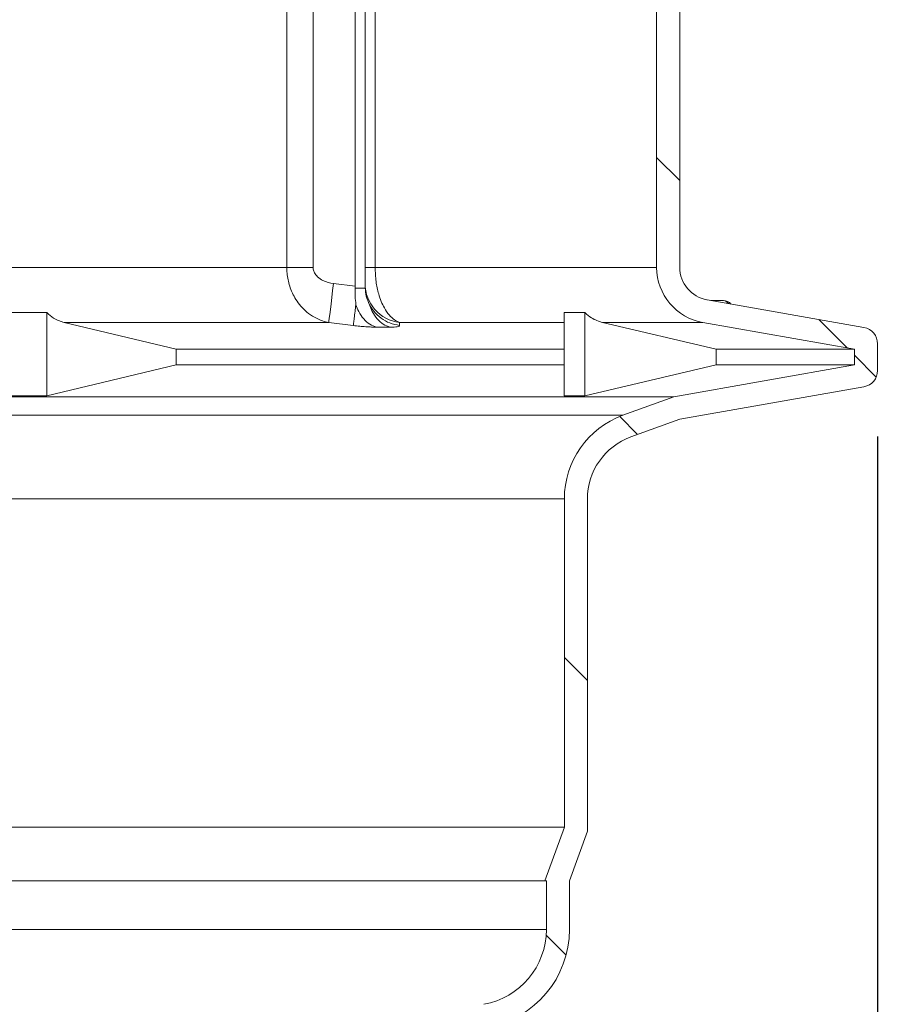
# Model space of a CAD drawing. Units: millimetres. Extents: x 2196 to 4258, y 183 to 3969.
# Drawn here: x 3305 to 3568, y 1824 to 2123 of the extents above; entities that cross this region are included whole.
import ezdxf

# ---------------------------------------------------------------- set-up
doc = ezdxf.new("R2010")
doc.units = ezdxf.units.MM
doc.header["$LTSCALE"] = 20
doc.layers.add('MAßLINIE_MAßZEICHNUNGEN', color=7, linetype='Continuous')
doc.styles.add('SLDTEXTSTYLE0', font='TXT', dxfattribs={"width": 0.7})
doc.dimstyles.new('SLDDIMSTYLE0', dxfattribs={"dimtxt": 105.833333, "dimasz": 70, "dimexe": 0, "dimexo": 0.0625, "dimgap": 26.458333, "dimtad": 0, "dimdec": 0, "dimrnd": 1e-09, "dimzin": 12, "dimdsep": 46, "dimtxsty": 'SLDTEXTSTYLE0', "dimsah": 1, "dimcen": 0.09, "dimadec": 0, "dimazin": 3, "dimtfac": 1, "dimtdec": 0, "dimtofl": 0, "dimtmove": 0, "dimatfit": 3, "dimfxl": 0, "dimfrac": 2, "dimtolj": 1, "dimtzin": 12, "dimarcsym": 0})

# ---------------------------------------------------------------- blocks, each defined once
blk = doc.blocks.new('SW_HATCH_0')
at = {"color": 0, "linetype": 'Continuous', "lineweight": 18}
for p, q in [((1.59, -1478.63), (8.59, -1485.63)), ((50.73, -1527.77), (59.36, -1536.4)), ((61.59, -1538.63), (68.18, -1545.22)), ((-9.63, -1557.21), (-4.19, -1562.65)), ((-26.41, -1630.24), (-19.41, -1637.24)), ((-31.93, -1714.52), (-25.88, -1720.56))]:
    blk.add_line(p, q, dxfattribs=at)
blk = doc.blocks.new('_D')
at = {"layer": 'MAßLINIE_MAßZEICHNUNGEN', "color": 7}
for p, q in [((2759.16, 1996.25), (2759.16, 1559.91)), ((3565.16, 1996.25), (3565.16, 1559.91)), ((2759.16, 1579.91), (2959.73, 1579.91)), ((3565.16, 1579.91), (3360.58, 1579.91))]:
    blk.add_line(p, q, dxfattribs=at)
for points in [[(2759.16, 1579.91), (2829.16, 1549.91), (2829.16, 1609.91)], [(3565.16, 1579.91), (3495.16, 1609.91), (3495.16, 1549.91)]]:
    blk.add_solid(points, dxfattribs=at)
at = {"layer": 'MAßLINIE_MAßZEICHNUNGEN', "color": 7, "char_height": 105.833, "attachment_point": 1, "style": 'SLDTEXTSTYLE0'}
for s, insert in [('%%c', (2959.73, 1630.98)), ('806', (3111.29, 1630.98))]:
    blk.add_mtext(s, dxfattribs=dict(at, insert=insert))
blk = doc.blocks.new('_D_3')
at = {"layer": 'MAßLINIE_MAßZEICHNUNGEN', "color": 7}
for p, q in [((3616.66, 3969.38), (4099.16, 3969.38)), ((4079.16, 3969.38), (4079.16, 3192.78)), ((4079.16, 1779.91), (4079.16, 2557.58)), ((3437.7, 1779.91), (4099.16, 1779.91))]:
    blk.add_line(p, q, dxfattribs=at)
for points in [[(4079.16, 3969.38), (4049.16, 3899.38), (4109.16, 3899.38)], [(4079.16, 1779.91), (4109.16, 1849.91), (4049.16, 1849.91)]]:
    blk.add_solid(points, dxfattribs=at)
at = {"layer": 'MAßLINIE_MAßZEICHNUNGEN', "color": 7, "char_height": 105.833, "attachment_point": 1, "rotation": 90, "style": 'SLDTEXTSTYLE0'}
for s, insert in [('min 1800', (3942.74, 2597.66)), ('2200', (4102.27, 2868.22)), ('max', (4102.27, 2557.58))]:
    blk.add_mtext(s, dxfattribs=dict(at, insert=insert))
blk = doc.blocks.new('_D_4')
at = {"layer": 'MAßLINIE_MAßZEICHNUNGEN', "color": 7}
for p, q in [((3691.33, 3173.91), (3859.16, 3173.91)), ((3839.16, 3173.91), (3839.16, 2699.21)), ((3839.16, 1779.91), (3839.16, 2399.15)), ((3437.7, 1779.91), (3859.16, 1779.91))]:
    blk.add_line(p, q, dxfattribs=at)
for points in [[(3839.16, 3173.91), (3809.16, 3103.91), (3869.16, 3103.91)], [(3839.16, 1779.91), (3869.16, 1849.91), (3809.16, 1849.91)]]:
    blk.add_solid(points, dxfattribs=at)
at = {"layer": 'MAßLINIE_MAßZEICHNUNGEN', "color": 7, "insert": (3782.5, 2399.15), "char_height": 105.833, "attachment_point": 1, "rotation": 90, "style": 'SLDTEXTSTYLE0'}
blk.add_mtext('1394', dxfattribs=at)

msp = doc.modelspace()

# ---------------------------------------------------------------- linework, layer by layer
at = {"color": 7, "linetype": 'Continuous', "lineweight": 18}
for p, q in [((3406.75, 2041.8), (3406.75, 2370.96)), ((3385.97, 2365.24), (3385.97, 2047.52)), ((3393.97, 2047.52), (3393.97, 2365.24)), ((3409.72, 2365.24), (3409.72, 2047.52)), ((3412.77, 2047.52), (3412.77, 2365.24)), ((3498.16, 2365.24), (3498.16, 2047.52)), ((3505.16, 2365.24), (3505.16, 2047.52)), ((3385.97, 2047.52), (3227.56, 2047.52)), ((3385.97, 2047.52), (3393.97, 2047.52)), ((3409.72, 2047.52), (3412.77, 2047.52)), ((3498.16, 2047.52), (3412.77, 2047.52)), ((3406.75, 2041.8), (3400.12, 2042.6)), ((3406.75, 2041.8), (3406.74, 2041.21)), ((3409.72, 2042.6), (3409.72, 2041.8)), ((3409.72, 2041.8), (3409.74, 2041.21)), ((3513.43, 2037.68), (3561.03, 2029.28)), ((3514.69, 2037.45), (3518.4, 2037.45)), ((3313.16, 2033.78), (3299.63, 2033.78)), ((3313.16, 2008.58), (3313.16, 2033.78)), ((3476.41, 2033.78), (3470.14, 2033.78)), ((3470.14, 2008.58), (3470.14, 2033.78)), ((3476.41, 2008.58), (3476.41, 2033.78)), ((3318.42, 2030.78), (3352.46, 2022.68)), ((3318.42, 2030.78), (3398.72, 2030.78)), ((3398.72, 2030.78), (3406.15, 2029.89)), ((3420.21, 2029.89), (3420.18, 2030.78)), ((3420.18, 2030.78), (3470.14, 2030.78)), ((3481.75, 2030.78), (3516.25, 2022.68)), ((3481.75, 2030.78), (3512.21, 2030.78)), ((3512.21, 2030.78), (3558.16, 2022.68)), ((3470.14, 2022.68), (3352.46, 2022.68)), ((3352.46, 2022.68), (3352.46, 2017.93)), ((3516.25, 2022.68), (3516.25, 2017.93)), ((3558.16, 2022.68), (3516.25, 2022.68)), ((3558.16, 2022.68), (3558.16, 2017.93)), ((3565.16, 2024.36), (3565.16, 2016.25)), ((3352.46, 2017.93), (3313.16, 2008.58)), ((3470.14, 2017.93), (3352.46, 2017.93)), ((3516.25, 2017.93), (3476.41, 2008.58)), ((3558.16, 2017.93), (3503.34, 2008.26)), ((3558.16, 2017.93), (3516.25, 2017.93)), ((3561.03, 2011.32), (3505.16, 2001.47)), ((3503.34, 2008.26), (3224.34, 2008.26)), ((3313.16, 2008.58), (3299.63, 2008.58)), ((3476.41, 2008.58), (3470.14, 2008.58)), ((3503.34, 2008.26), (3487.93, 2002.65)), ((3487.93, 2002.65), (3224.12, 2002.65)), ((3505.16, 2001.47), (3490.32, 1996.07)), ((3222.75, 1977.28), (3470.16, 1977.28)), ((3470.16, 1877.71), (3470.16, 1977.28)), ((3477.16, 1876.47), (3477.16, 1977.28)), ((3470.16, 1877.71), (3236.8, 1877.71)), ((3470.16, 1877.71), (3464.25, 1861.47)), ((3477.16, 1876.47), (3471.7, 1861.47)), ((3464.25, 1861.47), (3243.5, 1861.47)), ((3464.7, 1861.47), (3464.25, 1861.47)), ((3464.7, 1846.65), (3464.7, 1861.47)), ((3471.7, 1861.47), (3471.7, 1846.65)), ((3464.7, 1846.65), (3249.67, 1846.65))]:
    msp.add_line(p, q, dxfattribs=at)
at = {"color": 7, "linetype": 'Continuous', "lineweight": 18, "flags": 128}
msp.add_lwpolyline([(3398.72, 2030.78), (3398.77, 2031.25), (3398.87, 2032.08), (3399.01, 2033.25), (3399.19, 2034.73), (3399.39, 2036.46), (3399.62, 2038.4), (3399.87, 2040.46), (3400.12, 2042.6)], dxfattribs=at)
at = {"color": 7, "linetype": 'Continuous', "lineweight": 18}
for centre, radius, start, end in [((3515.16, 2047.52), 17, 180, 260), ((3515.16, 2047.52), 10, 180, 260), ((3421.67, 2042.63), 11.94, 180.1678, 262.8791), ((3518.4, 2034.45), 3, 40.3215, 90), ((3518.3, 2035.56), 1.9, 30.7008, 87.0335), ((3560.16, 2024.36), 5, 0, 80), ((3560.16, 2016.25), 5, 280, 0), ((3497.16, 1977.28), 27, 110, 180), ((3497.16, 1977.28), 20, 110, 180), ((3441.7, 1846.65), 23, 280, 0), ((3441.7, 1846.65), 30, 280, 0)]:
    msp.add_arc(centre, radius, start, end, dxfattribs=at)
for points, knots in [([(3385.97, 2047.52), (3385.99, 2046.93), (3386.05, 2045), (3386.77, 2041.59), (3388.33, 2038.22), (3390.23, 2035.68), (3392.11, 2033.84), (3394.31, 2032.33), (3396.58, 2031.29), (3398.08, 2030.93), (3398.72, 2030.78)], [0, 0, 0, 0, 0.073506, 0.238621, 0.429777, 0.541668, 0.653582, 0.780716, 0.907874, 1, 1, 1, 1]), ([(3400.12, 2042.6), (3399.02, 2042.83), (3397.28, 2043.19), (3395.37, 2044.49), (3394.38, 2045.73), (3394, 2046.77), (3393.98, 2047.35), (3393.97, 2047.52)], [0, 0, 0, 0, 0.390554, 0.619878, 0.797041, 0.938579, 1, 1, 1, 1]), ([(3409.72, 2047.52), (3409.72, 2047.09), (3409.72, 2046.23), (3409.72, 2044.94), (3409.72, 2043.66), (3409.72, 2042.88), (3409.72, 2042.67), (3409.72, 2042.6)], [0, 0, 0, 0, 0.150879, 0.300914, 0.521401, 0.843048, 1, 1, 1, 1]), ([(3420.18, 2030.78), (3419.65, 2031.02), (3418.55, 2031.51), (3416.98, 2033.02), (3415.65, 2034.96), (3414.6, 2037.17), (3413.7, 2039.79), (3412.94, 2043.26), (3412.83, 2046.07), (3412.77, 2047.52)], [0, 0, 0, 0, 0.13547, 0.279349, 0.428959, 0.539592, 0.653037, 0.820716, 1, 1, 1, 1]), ([(3406.94, 2036.2), (3406.85, 2037.04), (3406.67, 2038.64), (3406.71, 2040.38), (3406.74, 2041.21)], [0, 0, 0, 0, 0.526503, 1, 1, 1, 1]), ([(3409.74, 2041.21), (3409.82, 2040.39), (3410, 2038.65), (3410.7, 2037.05), (3411.08, 2036.2)], [0, 0, 0, 0, 0.468066, 1, 1, 1, 1]), ([(3318.42, 2030.78), (3317.33, 2031.14), (3315.46, 2031.76), (3313.83, 2033.19), (3313.16, 2033.78)], [0, 0, 0, 0, 0.585943, 1, 1, 1, 1]), ([(3406.15, 2029.89), (3406.17, 2030.09), (3406.22, 2030.49), (3406.41, 2032.02), (3406.64, 2033.96), (3406.83, 2035.52), (3406.91, 2036.2)], [0, 0, 0, 0, 0.263762, 0.527558, 0.79135, 1, 1, 1, 1]), ([(3413.19, 2029.39), (3412.49, 2029.64), (3411.09, 2030.14), (3409.25, 2031.82), (3407.82, 2033.87), (3407.21, 2035.49), (3406.94, 2036.2)], [0, 0, 0, 0, 0.263628, 0.527281, 0.790934, 1, 1, 1, 1]), ([(3411.08, 2036.2), (3411.48, 2035.53), (3412.41, 2033.98), (3414.51, 2032.04), (3417.19, 2030.49), (3419.2, 2030.09), (3420.21, 2029.89)], [0, 0, 0, 0, 0.204976, 0.469991, 0.735003, 1, 1, 1, 1]), ([(3411.08, 2036.2), (3411.34, 2035.5), (3411.94, 2033.89), (3413.35, 2031.84), (3415.2, 2030.15), (3416.6, 2029.64), (3417.31, 2029.39)], [0, 0, 0, 0, 0.205363, 0.470262, 0.735155, 1, 1, 1, 1]), ([(3481.75, 2030.78), (3480.61, 2031.16), (3478.71, 2031.78), (3477.06, 2033.21), (3476.41, 2033.78)], [0, 0, 0, 0, 0.604441, 1, 1, 1, 1]), ([(3413.19, 2029.39), (3412.7, 2029.4), (3411.73, 2029.41), (3409.97, 2029.51), (3408.1, 2029.66), (3406.8, 2029.81), (3406.15, 2029.89)], [0, 0, 0, 0, 0.249815, 0.49999, 0.749639, 1, 1, 1, 1]), ([(3413.19, 2029.39), (3413.87, 2029.39), (3415.25, 2029.4), (3416.62, 2029.39), (3417.31, 2029.39)], [0, 0, 0, 0, 0.500016, 1, 1, 1, 1]), ([(3420.21, 2029.89), (3420.17, 2029.81), (3420.11, 2029.66), (3419.51, 2029.51), (3418.61, 2029.41), (3417.74, 2029.4), (3417.31, 2029.39)], [0, 0, 0, 0, 0.250601, 0.500489, 0.750423, 1, 1, 1, 1])]:
    msp.add_open_spline(points, degree=3, knots=knots, dxfattribs=at)
msp.add_open_spline([(3409.74, 2041.21), (3409.24, 2041.21), (3408.24, 2041.21), (3407.24, 2041.21), (3406.74, 2041.21)], degree=3, dxfattribs=at)

# ---------------------------------------------------------------- block references
msp.add_blockref('SW_HATCH_0', (3496.57, 3559.47), dxfattribs=at)

# ---------------------------------------------------------------- dimensions: what is measured, and where the dimension line sits
at = {"layer": 'MAßLINIE_MAßZEICHNUNGEN', "color": 7}
dim = msp.add_linear_dim(base=(4079.16, 3969.38), p1=(3417.7, 1779.91), p2=(3596.66, 3969.38), angle=90, text='min 1800\\Pmax  <>', dimstyle='SLDDIMSTYLE0', dxfattribs=at)
dim.commit()
dim.dimension.update_dxf_attribs({"geometry": '_D_3', "text_midpoint": (4079.16, 2875.18), "dimtype": 160})
dim = msp.add_linear_dim(base=(3839.16, 1779.91), p1=(3671.33, 3173.91), p2=(3417.7, 1779.91), angle=90, dimstyle='SLDDIMSTYLE0', dxfattribs=at)
dim.commit()
dim.dimension.update_dxf_attribs({"geometry": '_D_4', "text_midpoint": (3839.16, 2549.18), "dimtype": 160})
dim = msp.add_linear_dim(base=(3565.16, 1579.91), p1=(2759.16, 2016.25), p2=(3565.16, 2016.25), text='%%c<>', dimstyle='SLDDIMSTYLE0', dxfattribs=at)
dim.commit()
dim.dimension.update_dxf_attribs({"geometry": '_D', "text_midpoint": (3160.16, 1579.91), "dimtype": 160})

doc.saveas('drawing.dxf')
